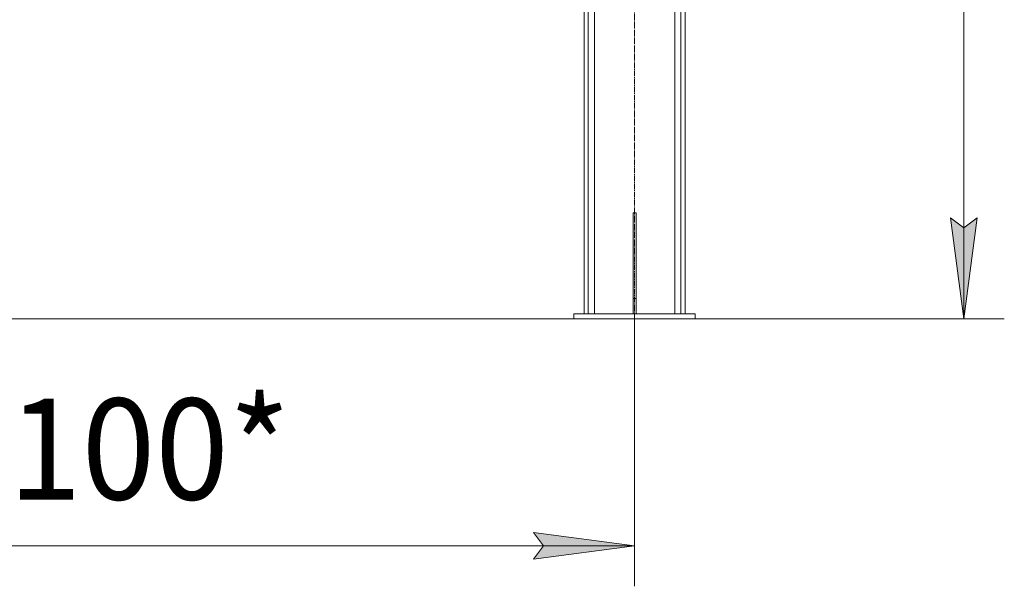
# Model space of a CAD drawing. Units: millimetres. Extents: x 0 to 17383, y -6 to 11880.
# Drawn here: x 8280 to 10228, y 4837 to 5958 of the extents above; entities that cross this region are included whole.
import ezdxf

# ---------------------------------------------------------------- set-up
doc = ezdxf.new("R2010")
doc.units = ezdxf.units.MM
doc.linetypes.add('K5LT_AXLED', pattern=[16, 11.5, -1.5, 1.5, -1.5])
doc.linetypes.add('K5LT_THIN', pattern=[0])
for name, color, linetype, true_color in [('DIM', 6, 'Continuous', 0xff00ff), ('OSI', 2, 'Continuous', 0xffff00), ('R', 1, 'Continuous', 0xff0000)]:
    doc.layers.add(name, color=color, linetype=linetype, true_color=true_color)
doc.styles.add('KTEXTSTYLE', font='GOST_AU.ttf', dxfattribs={"width": 0.96, "height": 5})

msp = doc.modelspace()

# ---------------------------------------------------------------- hatches: boundary and pattern name
at = {"layer": 'DIM'}
for points in [[(10148, 5366.2), (10174.4, 5566.2), (10148, 5546.2), (10121.7, 5566.2)], [(9296.6, 4890.3), (9496.6, 4916.7), (9296.6, 4943), (9316.6, 4916.7)]]:
    msp.add_hatch(color=7, dxfattribs=at).paths.add_polyline_path(points)

# ---------------------------------------------------------------- linework, layer by layer
at = {"layer": 'DIM', "color": 7, "linetype": 'K5LT_THIN', "lineweight": 18}
for p, q in [((10148, 5366.2), (10148, 10108.2)), ((10148, 5366.2), (10121.7, 5566.2)), ((10121.7, 5566.2), (10148, 5546.2)), ((10148, 5546.2), (10174.4, 5566.2)), ((10174.4, 5566.2), (10148, 5366.2)), ((9496.6, 5366.2), (9496.6, 4836.7)), ((9616.6, 5366.2), (10228, 5366.2)), ((9316.6, 4916.7), (9296.6, 4943)), ((9296.6, 4943), (9496.6, 4916.7)), ((7394.6, 4916.7), (9496.6, 4916.7)), ((9496.6, 4916.7), (9296.6, 4890.3)), ((9296.6, 4890.3), (9316.6, 4916.7))]:
    msp.add_line(p, q, dxfattribs=at)
at = {"layer": 'OSI', "color": 30, "linetype": 'K5LT_AXLED', "lineweight": 18, "true_color": 0xff8000}
msp.add_line((9496.6, 5366.2), (9496.6, 7930.2), dxfattribs=at)
at = {"layer": 'R', "color": 7, "linetype": 'K5LT_THIN', "lineweight": 18}
for p, q in [((9396.6, 7876.2), (9396.6, 5376.2)), ((9405.1, 7876.2), (9405.1, 5376.2)), ((9588.1, 7876.2), (9588.1, 5376.2)), ((9596.6, 7876.2), (9596.6, 5376.2)), ((9596.6, 7876.2), (9596.6, 5376.2)), ((9576.1, 7861.3), (9576.1, 5376.2)), ((9417.1, 6265.2), (9417.1, 5376.2)), ((9493.6, 5576.2), (9499.6, 5576.2)), ((9493.6, 5576.2), (9493.6, 5406.2)), ((9499.6, 5576.2), (9499.6, 5406.2)), ((9493.6, 5406.2), (9499.6, 5406.2)), ((9493.6, 5406.2), (9493.6, 5376.2)), ((9499.6, 5406.2), (9499.6, 5376.2)), ((9616.6, 5376.2), (9376.6, 5376.2)), ((9376.6, 5376.2), (9376.6, 5366.2)), ((9616.6, 5376.2), (9616.6, 5366.2)), ((9616.6, 5366.2), (9616.6, 5376.2)), ((9616.6, 5376.2), (9616.6, 5376.2)), ((7514.6, 5366.2), (9376.6, 5366.2)), ((9616.6, 5366.2), (9376.6, 5366.2)), ((9616.6, 5366.2), (9616.6, 5366.2))]:
    msp.add_line(p, q, dxfattribs=at)

# ---------------------------------------------------------------- texts
at = {"layer": 'DIM', "color": 7, "style": 'KTEXTSTYLE', "oblique": 15, "width": 0.96}
msp.add_text('2100*', height=200, dxfattribs=at).set_placement((8112.2, 5008.4))

doc.saveas('drawing.dxf')
